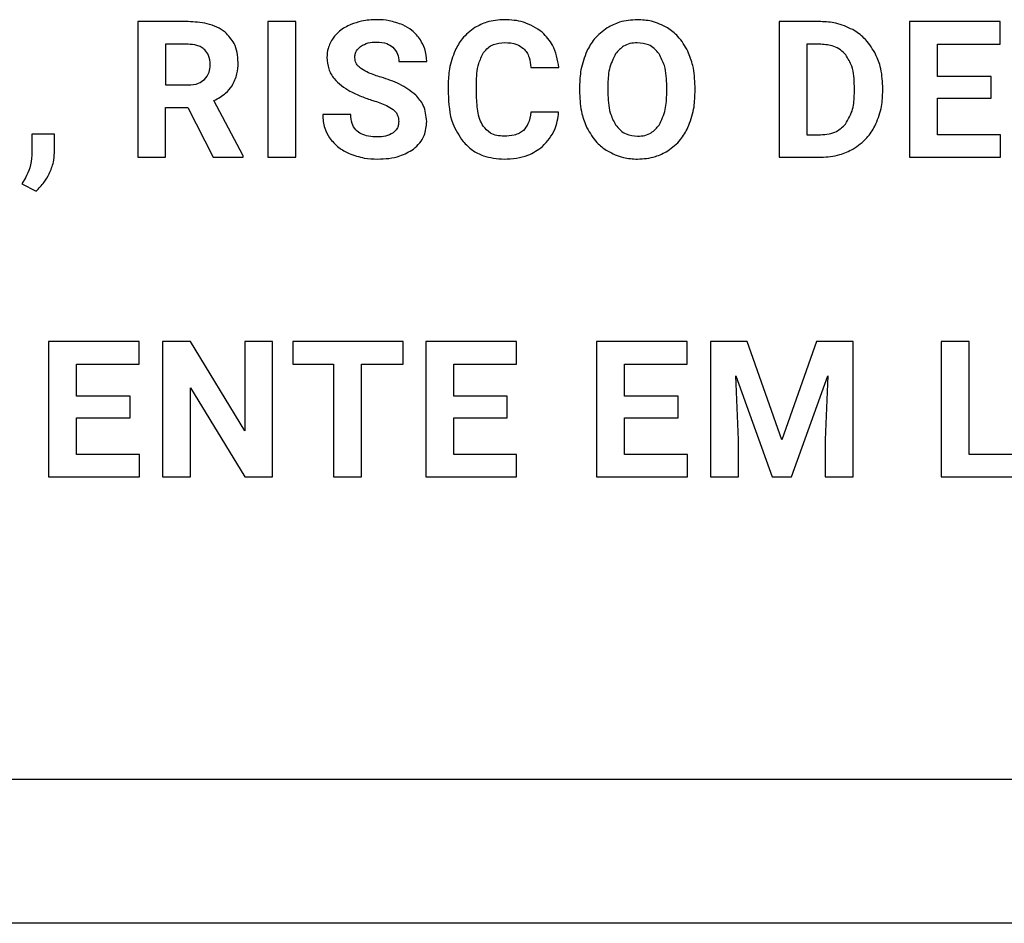
# Model space of a CAD drawing. Units: millimetres. Extents: x 7 to 286, y 8 to 196.
# Drawn here: x 170 to 173, y 118 to 121 of the extents above; entities that cross this region are included whole.
import ezdxf

# ---------------------------------------------------------------- set-up
doc = ezdxf.new("R2010")
doc.units = ezdxf.units.MM

msp = doc.modelspace()

# ---------------------------------------------------------------- linework, layer by layer
at = {"color": 7, "linetype": 'Continuous', "lineweight": 25}
for p, q in [((170.8248, 120.8586), (170.8248, 120.4824)), ((170.9646, 120.8586), (170.8248, 120.8586)), ((171.2635, 120.8586), (171.1861, 120.8586)), ((171.1861, 120.8586), (171.1861, 120.4824)), ((171.2635, 120.4824), (171.2635, 120.8586)), ((172.6049, 120.8586), (172.6049, 120.4824)), ((172.7206, 120.8586), (172.6049, 120.8586)), ((172.9674, 120.8586), (172.9674, 120.4824)), ((173.219, 120.8586), (172.9674, 120.8586)), ((173.219, 120.7957), (173.219, 120.8586)), ((170.9646, 120.7957), (170.9023, 120.7957)), ((170.9023, 120.7957), (170.9023, 120.6829)), ((172.7206, 120.7957), (172.6824, 120.7957)), ((172.6824, 120.7957), (172.6824, 120.5448)), ((173.0449, 120.7957), (173.219, 120.7957)), ((173.0449, 120.7062), (173.0449, 120.7957)), ((171.5495, 120.7476), (171.6269, 120.7476)), ((171.9162, 120.7311), (171.9937, 120.7311)), ((170.9023, 120.6829), (170.9648, 120.6829)), ((171.6865, 120.6827), (171.6865, 120.6597)), ((171.7651, 120.658), (171.7651, 120.6864)), ((172.1298, 120.6803), (172.1298, 120.662)), ((173.1937, 120.7062), (173.0449, 120.7062)), ((173.1937, 120.6459), (173.1937, 120.7062)), ((172.0513, 120.6785), (172.0513, 120.6599)), ((172.2932, 120.6606), (172.2932, 120.6791)), ((172.3717, 120.662), (172.3717, 120.6788)), ((172.8139, 120.6594), (172.8139, 120.6792)), ((172.8925, 120.6617), (172.8925, 120.6791)), ((171.1179, 120.486), (171.0364, 120.6396)), ((173.0449, 120.6459), (173.1937, 120.6459)), ((173.0449, 120.5448), (173.0449, 120.6459)), ((170.9023, 120.62), (170.964, 120.62)), ((170.9023, 120.4824), (170.9023, 120.62)), ((170.964, 120.62), (171.0346, 120.4824)), ((171.4161, 120.6007), (171.3383, 120.6007)), ((171.9932, 120.6075), (171.9158, 120.6075)), ((170.5308, 120.5459), (170.5308, 120.4881)), ((170.5939, 120.5459), (170.5308, 120.5459)), ((170.5936, 120.4943), (170.5939, 120.5459)), ((172.6824, 120.5448), (172.7199, 120.5448)), ((173.2195, 120.5448), (173.0449, 120.5448)), ((173.2195, 120.4824), (173.2195, 120.5448)), ((170.8248, 120.4824), (170.9023, 120.4824)), ((171.0346, 120.4824), (171.1179, 120.4824)), ((171.1179, 120.4824), (171.1179, 120.486)), ((171.1861, 120.4824), (171.2635, 120.4824)), ((172.6049, 120.4824), (172.7214, 120.4824)), ((172.9674, 120.4824), (173.2195, 120.4824)), ((170.513, 120.4253), (170.5037, 120.4086)), ((170.5037, 120.4086), (170.5428, 120.3882)), ((170.5773, 119.9715), (170.5773, 119.5953)), ((170.8289, 119.9715), (170.5773, 119.9715)), ((170.8289, 119.9085), (170.8289, 119.9715)), ((170.8935, 119.9715), (170.8935, 119.5953)), ((170.9711, 119.9715), (170.8935, 119.9715)), ((171.1221, 119.7234), (170.9711, 119.9715)), ((171.1221, 119.9715), (171.1221, 119.7234)), ((171.1994, 119.9715), (171.1221, 119.9715)), ((171.1994, 119.5953), (171.1994, 119.9715)), ((171.255, 119.9715), (171.255, 119.9085)), ((171.5614, 119.9715), (171.255, 119.9715)), ((171.5614, 119.9085), (171.5614, 119.9715)), ((171.6242, 119.9715), (171.6242, 119.5953)), ((171.8759, 119.9715), (171.6242, 119.9715)), ((171.8759, 119.9085), (171.8759, 119.9715)), ((172.0986, 119.9715), (172.0986, 119.5953)), ((172.3503, 119.9715), (172.0986, 119.9715)), ((172.3503, 119.9085), (172.3503, 119.9715)), ((172.4149, 119.9715), (172.4149, 119.5953)), ((172.5162, 119.9715), (172.4149, 119.9715)), ((172.6128, 119.6986), (172.5162, 119.9715)), ((172.709, 119.9715), (172.6128, 119.6986)), ((172.8107, 119.9715), (172.709, 119.9715)), ((172.8107, 119.5953), (172.8107, 119.9715)), ((173.0552, 119.9715), (173.0552, 119.5953)), ((173.1327, 119.9715), (173.0552, 119.9715)), ((173.1327, 119.6577), (173.1327, 119.9715)), ((170.6548, 119.9085), (170.8289, 119.9085)), ((170.6548, 119.8191), (170.6548, 119.9085)), ((171.255, 119.9085), (171.3686, 119.9085)), ((171.3686, 119.9085), (171.3686, 119.5953)), ((171.4462, 119.9085), (171.5614, 119.9085)), ((171.4462, 119.5953), (171.4462, 119.9085)), ((171.7018, 119.9085), (171.8759, 119.9085)), ((171.7018, 119.8191), (171.7018, 119.9085)), ((172.1762, 119.9085), (172.3503, 119.9085)), ((172.1762, 119.8191), (172.1762, 119.9085)), ((172.4847, 119.8754), (172.5859, 119.5953)), ((172.4924, 119.6981), (172.4847, 119.8754)), ((172.6392, 119.5953), (172.7407, 119.8756)), ((172.7407, 119.8756), (172.7329, 119.6981)), ((170.9711, 119.8428), (171.1219, 119.5953)), ((170.9711, 119.5953), (170.9711, 119.8428)), ((170.8036, 119.8191), (170.6548, 119.8191)), ((170.8036, 119.7588), (170.8036, 119.8191)), ((171.8506, 119.8191), (171.7018, 119.8191)), ((171.8506, 119.7588), (171.8506, 119.8191)), ((172.325, 119.8191), (172.1762, 119.8191)), ((172.325, 119.7588), (172.325, 119.8191)), ((170.6548, 119.7588), (170.8036, 119.7588)), ((170.6548, 119.6577), (170.6548, 119.7588)), ((171.7018, 119.7588), (171.8506, 119.7588)), ((171.7018, 119.6577), (171.7018, 119.7588)), ((172.1762, 119.7588), (172.325, 119.7588)), ((172.1762, 119.6577), (172.1762, 119.7588)), ((172.4924, 119.5953), (172.4924, 119.6981)), ((172.7329, 119.6981), (172.7329, 119.5953)), ((170.8294, 119.6577), (170.6548, 119.6577)), ((170.8294, 119.5953), (170.8294, 119.6577)), ((171.8764, 119.6577), (171.7018, 119.6577)), ((171.8764, 119.5953), (171.8764, 119.6577)), ((172.3508, 119.6577), (172.1762, 119.6577)), ((172.3508, 119.5953), (172.3508, 119.6577)), ((173.2973, 119.6577), (173.1327, 119.6577)), ((170.5773, 119.5953), (170.8294, 119.5953)), ((170.8935, 119.5953), (170.9711, 119.5953)), ((171.1219, 119.5953), (171.1994, 119.5953)), ((171.3686, 119.5953), (171.4462, 119.5953)), ((171.6242, 119.5953), (171.8764, 119.5953)), ((172.0986, 119.5953), (172.3508, 119.5953)), ((172.4149, 119.5953), (172.4924, 119.5953)), ((172.5859, 119.5953), (172.6392, 119.5953)), ((172.7329, 119.5953), (172.8107, 119.5953)), ((173.0552, 119.5953), (173.2973, 119.5953)), ((95.2077, 118.7568), (202.9577, 118.7568)), ((202.9327, 118.3568), (95.2327, 118.3568))]:
    msp.add_line(p, q, dxfattribs=at)
for points, knots in [([(171.0674, 120.8289), (171.0601, 120.834), (171.0448, 120.8447), (171.0098, 120.8563), (170.9823, 120.8577), (170.9646, 120.8586)], [0, 0, 0, 0, 0.245738, 0.512687, 1, 1, 1, 1]), ([(171.4165, 120.8505), (171.4054, 120.8452), (171.3864, 120.836), (171.3729, 120.8199), (171.3672, 120.8131)], [0, 0, 0, 0, 0.581016, 1, 1, 1, 1]), ([(171.4887, 120.8639), (171.4744, 120.8633), (171.4497, 120.8623), (171.4263, 120.854), (171.4165, 120.8505)], [0, 0, 0, 0, 0.57754, 1, 1, 1, 1]), ([(171.5605, 120.8493), (171.548, 120.854), (171.5248, 120.8626), (171.5001, 120.8635), (171.4887, 120.8639)], [0, 0, 0, 0, 0.540121, 1, 1, 1, 1]), ([(171.6095, 120.8081), (171.6021, 120.8175), (171.5886, 120.8346), (171.5693, 120.8447), (171.5605, 120.8493)], [0, 0, 0, 0, 0.547061, 1, 1, 1, 1]), ([(171.8428, 120.8639), (171.8261, 120.8629), (171.797, 120.8611), (171.7712, 120.8475), (171.7603, 120.8418)], [0, 0, 0, 0, 0.573915, 1, 1, 1, 1]), ([(171.9478, 120.8291), (171.9309, 120.8402), (171.8989, 120.8613), (171.8608, 120.8631), (171.8428, 120.8639)], [0, 0, 0, 0, 0.529422, 1, 1, 1, 1]), ([(172.2115, 120.8639), (172.1947, 120.8628), (172.1652, 120.8609), (172.1391, 120.8472), (172.1279, 120.8413)], [0, 0, 0, 0, 0.570221, 1, 1, 1, 1]), ([(172.2951, 120.8413), (172.2807, 120.8485), (172.2543, 120.8618), (172.2248, 120.8632), (172.2115, 120.8639)], [0, 0, 0, 0, 0.547033, 1, 1, 1, 1]), ([(172.8094, 120.8363), (172.794, 120.8435), (172.7658, 120.8566), (172.7347, 120.858), (172.7206, 120.8586)], [0, 0, 0, 0, 0.54657, 1, 1, 1, 1]), ([(171.1036, 120.7449), (171.1031, 120.7544), (171.1021, 120.7726), (171.0921, 120.8032), (171.0767, 120.8192), (171.0674, 120.8289)], [0, 0, 0, 0, 0.303607, 0.5797399, 1, 1, 1, 1]), ([(171.7603, 120.8418), (171.7478, 120.8323), (171.725, 120.815), (171.7117, 120.7898), (171.7057, 120.7784)], [0, 0, 0, 0, 0.54756, 1, 1, 1, 1]), ([(171.9937, 120.7311), (171.9901, 120.7528), (171.9839, 120.7901), (171.9584, 120.8176), (171.9478, 120.8291)], [0, 0, 0, 0, 0.582493, 1, 1, 1, 1]), ([(172.1279, 120.8413), (172.115, 120.8316), (172.0915, 120.8139), (172.0776, 120.7881), (172.0713, 120.7764)], [0, 0, 0, 0, 0.54792, 1, 1, 1, 1]), ([(172.3516, 120.7764), (172.3435, 120.7911), (172.3291, 120.8168), (172.3053, 120.8339), (172.2951, 120.8413)], [0, 0, 0, 0, 0.569668, 1, 1, 1, 1]), ([(172.8706, 120.7727), (172.8615, 120.7871), (172.8455, 120.8126), (172.8204, 120.8291), (172.8094, 120.8363)], [0, 0, 0, 0, 0.563174, 1, 1, 1, 1]), ([(171.011, 120.7804), (171.0079, 120.783), (171.0013, 120.7885), (170.9855, 120.7945), (170.9728, 120.7952), (170.9646, 120.7957)], [0, 0, 0, 0, 0.2431959, 0.5080252, 1, 1, 1, 1]), ([(171.3672, 120.8131), (171.3617, 120.8037), (171.3517, 120.7869), (171.3505, 120.7674), (171.35, 120.7587)], [0, 0, 0, 0, 0.554266, 1, 1, 1, 1]), ([(171.4275, 120.7583), (171.4277, 120.7618), (171.4282, 120.7686), (171.4327, 120.7803), (171.4392, 120.7863), (171.4432, 120.79)], [0, 0, 0, 0, 0.287047, 0.558579, 1, 1, 1, 1]), ([(171.4432, 120.79), (171.4503, 120.7938), (171.4641, 120.8014), (171.4797, 120.8018), (171.4874, 120.802)], [0, 0, 0, 0, 0.511665, 1, 1, 1, 1]), ([(171.4874, 120.802), (171.4974, 120.8015), (171.5141, 120.8007), (171.5277, 120.7914), (171.5332, 120.7877)], [0, 0, 0, 0, 0.600021, 1, 1, 1, 1]), ([(171.6269, 120.7476), (171.6261, 120.7598), (171.6246, 120.7813), (171.6141, 120.8), (171.6095, 120.8081)], [0, 0, 0, 0, 0.567169, 1, 1, 1, 1]), ([(171.7849, 120.7726), (171.7887, 120.7773), (171.7963, 120.7867), (171.8161, 120.7982), (171.8325, 120.7995), (171.8428, 120.8004)], [0, 0, 0, 0, 0.271835, 0.538636, 1, 1, 1, 1]), ([(171.8428, 120.8004), (171.8547, 120.8), (171.8741, 120.7993), (171.8898, 120.7883), (171.8959, 120.784)], [0, 0, 0, 0, 0.612498, 1, 1, 1, 1]), ([(172.2115, 120.7999), (172.2046, 120.7995), (172.1914, 120.7986), (172.1691, 120.7899), (172.158, 120.7772), (172.1513, 120.7695)], [0, 0, 0, 0, 0.294001, 0.565993, 1, 1, 1, 1]), ([(172.272, 120.7691), (172.2678, 120.7743), (172.2597, 120.7845), (172.2392, 120.7973), (172.2222, 120.7989), (172.2115, 120.7999)], [0, 0, 0, 0, 0.2823729, 0.5513884, 1, 1, 1, 1]), ([(172.7901, 120.7661), (172.7854, 120.7711), (172.7759, 120.7813), (172.7521, 120.7933), (172.7329, 120.7947), (172.7206, 120.7957)], [0, 0, 0, 0, 0.2651392, 0.5324435, 1, 1, 1, 1]), ([(171.0261, 120.7387), (171.0255, 120.7478), (171.0245, 120.7633), (171.0149, 120.7754), (171.011, 120.7804)], [0, 0, 0, 0, 0.587329, 1, 1, 1, 1]), ([(171.5332, 120.7877), (171.5384, 120.7815), (171.5482, 120.7698), (171.5491, 120.7547), (171.5495, 120.7476)], [0, 0, 0, 0, 0.532834, 1, 1, 1, 1]), ([(171.7057, 120.7784), (171.6996, 120.7617), (171.6881, 120.7308), (171.687, 120.6979), (171.6865, 120.6827)], [0, 0, 0, 0, 0.537224, 1, 1, 1, 1]), ([(171.7651, 120.6864), (171.7655, 120.7055), (171.7662, 120.7358), (171.7798, 120.7627), (171.7849, 120.7726)], [0, 0, 0, 0, 0.62833, 1, 1, 1, 1]), ([(171.8959, 120.784), (171.899, 120.7805), (171.9055, 120.7733), (171.9132, 120.7552), (171.915, 120.7406), (171.9162, 120.7311)], [0, 0, 0, 0, 0.238371, 0.502899, 1, 1, 1, 1]), ([(172.0713, 120.7764), (172.0649, 120.7594), (172.053, 120.7278), (172.0518, 120.6941), (172.0513, 120.6785)], [0, 0, 0, 0, 0.537394, 1, 1, 1, 1]), ([(172.1513, 120.7695), (172.1444, 120.7554), (172.1308, 120.7272), (172.1301, 120.6959), (172.1298, 120.6803)], [0, 0, 0, 0, 0.499427, 1, 1, 1, 1]), ([(172.2932, 120.6791), (172.2927, 120.6987), (172.2919, 120.7304), (172.2775, 120.7584), (172.272, 120.7691)], [0, 0, 0, 0, 0.618344, 1, 1, 1, 1]), ([(172.3717, 120.6788), (172.3709, 120.6983), (172.3694, 120.7321), (172.3569, 120.7633), (172.3516, 120.7764)], [0, 0, 0, 0, 0.580358, 1, 1, 1, 1]), ([(172.8139, 120.6792), (172.8133, 120.6983), (172.8123, 120.7295), (172.7963, 120.7559), (172.7901, 120.7661)], [0, 0, 0, 0, 0.612919, 1, 1, 1, 1]), ([(172.8925, 120.6791), (172.8915, 120.6978), (172.8898, 120.7304), (172.8763, 120.7601), (172.8706, 120.7727)], [0, 0, 0, 0, 0.573748, 1, 1, 1, 1]), ([(171.0101, 120.6978), (171.0152, 120.7042), (171.0249, 120.7162), (171.0257, 120.7315), (171.0261, 120.7387)], [0, 0, 0, 0, 0.53233, 1, 1, 1, 1]), ([(171.0869, 120.6807), (171.0922, 120.6914), (171.1023, 120.7116), (171.1032, 120.7342), (171.1036, 120.7449)], [0, 0, 0, 0, 0.528581, 1, 1, 1, 1]), ([(171.35, 120.7587), (171.3509, 120.7482), (171.3528, 120.7272), (171.3731, 120.6916), (171.398, 120.6756), (171.414, 120.6653)], [0, 0, 0, 0, 0.264534, 0.526565, 1, 1, 1, 1]), ([(171.4459, 120.7275), (171.4429, 120.7298), (171.437, 120.7342), (171.4294, 120.7444), (171.4282, 120.7531), (171.4275, 120.7583)], [0, 0, 0, 0, 0.309908, 0.58614, 1, 1, 1, 1]), ([(171.5004, 120.7043), (171.4885, 120.708), (171.4696, 120.7139), (171.4524, 120.7238), (171.4459, 120.7275)], [0, 0, 0, 0, 0.624065, 1, 1, 1, 1]), ([(170.9648, 120.6829), (170.9748, 120.6834), (170.9914, 120.6843), (171.0047, 120.6939), (171.0101, 120.6978)], [0, 0, 0, 0, 0.597743, 1, 1, 1, 1]), ([(171.0364, 120.6396), (171.048, 120.6456), (171.0678, 120.6558), (171.0813, 120.6733), (171.0869, 120.6807)], [0, 0, 0, 0, 0.583702, 1, 1, 1, 1]), ([(171.5968, 120.6549), (171.5822, 120.6658), (171.5529, 120.6877), (171.5179, 120.6987), (171.5004, 120.7043)], [0, 0, 0, 0, 0.49727, 1, 1, 1, 1]), ([(171.414, 120.6653), (171.4245, 120.6603), (171.4452, 120.6504), (171.467, 120.6432), (171.4779, 120.6396)], [0, 0, 0, 0, 0.503535, 1, 1, 1, 1]), ([(171.6269, 120.5815), (171.6254, 120.5971), (171.6227, 120.6248), (171.6046, 120.6457), (171.5968, 120.6549)], [0, 0, 0, 0, 0.563437, 1, 1, 1, 1]), ([(171.6865, 120.6597), (171.688, 120.6307), (171.6904, 120.5821), (171.7172, 120.542), (171.728, 120.5259)], [0, 0, 0, 0, 0.5965394, 1, 1, 1, 1]), ([(171.7836, 120.5688), (171.7803, 120.5748), (171.7733, 120.588), (171.7665, 120.6182), (171.7657, 120.6422), (171.7651, 120.658)], [0, 0, 0, 0, 0.221506, 0.48498, 1, 1, 1, 1]), ([(172.0513, 120.6599), (172.0523, 120.6407), (172.0539, 120.6074), (172.0664, 120.5768), (172.0717, 120.5639)], [0, 0, 0, 0, 0.5798652, 1, 1, 1, 1]), ([(172.1298, 120.662), (172.1304, 120.6427), (172.1313, 120.6111), (172.1455, 120.5833), (172.1511, 120.5724)], [0, 0, 0, 0, 0.611745, 1, 1, 1, 1]), ([(172.272, 120.5713), (172.2787, 120.5854), (172.2922, 120.6136), (172.2929, 120.6449), (172.2932, 120.6606)], [0, 0, 0, 0, 0.499252, 1, 1, 1, 1]), ([(172.3521, 120.5645), (172.3584, 120.5814), (172.3701, 120.6128), (172.3712, 120.6464), (172.3717, 120.662)], [0, 0, 0, 0, 0.536232, 1, 1, 1, 1]), ([(172.7894, 120.5745), (172.7972, 120.5879), (172.8125, 120.6141), (172.8135, 120.6445), (172.8139, 120.6594)], [0, 0, 0, 0, 0.510066, 1, 1, 1, 1]), ([(172.8709, 120.5685), (172.8778, 120.5847), (172.8906, 120.6145), (172.8919, 120.6469), (172.8925, 120.6617)], [0, 0, 0, 0, 0.542933, 1, 1, 1, 1]), ([(171.4779, 120.6396), (171.4906, 120.6355), (171.5102, 120.6292), (171.5276, 120.6185), (171.5337, 120.6149)], [0, 0, 0, 0, 0.653303, 1, 1, 1, 1]), ([(171.3383, 120.6007), (171.3392, 120.5876), (171.3408, 120.5648), (171.3522, 120.545), (171.357, 120.5365)], [0, 0, 0, 0, 0.570378, 1, 1, 1, 1]), ([(171.4906, 120.5385), (171.4821, 120.5388), (171.4666, 120.5394), (171.4457, 120.5458), (171.4289, 120.5577), (171.4177, 120.577), (171.4167, 120.5924), (171.4161, 120.6007)], [0, 0, 0, 0, 0.228783, 0.419037, 0.585015, 0.777413, 1, 1, 1, 1]), ([(171.5337, 120.6149), (171.5363, 120.6125), (171.5416, 120.6079), (171.5479, 120.5964), (171.5487, 120.587), (171.5492, 120.5811)], [0, 0, 0, 0, 0.272751, 0.541369, 1, 1, 1, 1]), ([(171.9158, 120.6075), (171.9144, 120.5961), (171.9121, 120.5772), (171.9002, 120.5626), (171.8955, 120.5569)], [0, 0, 0, 0, 0.606326, 1, 1, 1, 1]), ([(171.9484, 120.5119), (171.9616, 120.5268), (171.9862, 120.5543), (171.991, 120.5908), (171.9932, 120.6075)], [0, 0, 0, 0, 0.539511, 1, 1, 1, 1]), ([(171.5492, 120.5811), (171.549, 120.5775), (171.5486, 120.5707), (171.5441, 120.5591), (171.5377, 120.5533), (171.5337, 120.5497)], [0, 0, 0, 0, 0.293538, 0.566227, 1, 1, 1, 1]), ([(171.59, 120.5049), (171.5962, 120.5103), (171.6085, 120.5209), (171.6238, 120.5469), (171.6257, 120.5682), (171.6269, 120.5815)], [0, 0, 0, 0, 0.281186, 0.551078, 1, 1, 1, 1]), ([(172.1511, 120.5724), (172.1552, 120.567), (172.1633, 120.5566), (172.184, 120.5433), (172.2012, 120.5416), (172.212, 120.5406)], [0, 0, 0, 0, 0.283807, 0.552706, 1, 1, 1, 1]), ([(172.212, 120.5406), (172.2189, 120.541), (172.2321, 120.5418), (172.2544, 120.5507), (172.2653, 120.5634), (172.272, 120.5713)], [0, 0, 0, 0, 0.293907, 0.565598, 1, 1, 1, 1]), ([(172.7199, 120.5448), (172.7279, 120.5452), (172.743, 120.546), (172.7684, 120.5541), (172.7815, 120.5668), (172.7894, 120.5745)], [0, 0, 0, 0, 0.306361, 0.583419, 1, 1, 1, 1]), ([(171.5337, 120.5497), (171.5268, 120.5461), (171.5133, 120.5391), (171.498, 120.5387), (171.4906, 120.5385)], [0, 0, 0, 0, 0.510621, 1, 1, 1, 1]), ([(171.8419, 120.5406), (171.835, 120.541), (171.8219, 120.5417), (171.8001, 120.5495), (171.7898, 120.5616), (171.7836, 120.5688)], [0, 0, 0, 0, 0.307933, 0.582757, 1, 1, 1, 1]), ([(171.8955, 120.5569), (171.8918, 120.5541), (171.8841, 120.5482), (171.8658, 120.5418), (171.8513, 120.5411), (171.8419, 120.5406)], [0, 0, 0, 0, 0.2408852, 0.5060478, 1, 1, 1, 1]), ([(172.0717, 120.5639), (172.08, 120.5494), (172.0945, 120.5238), (172.1183, 120.5069), (172.1286, 120.4996)], [0, 0, 0, 0, 0.568398, 1, 1, 1, 1]), ([(172.2959, 120.4999), (172.3087, 120.5095), (172.3321, 120.5271), (172.3459, 120.5529), (172.3521, 120.5645)], [0, 0, 0, 0, 0.549134, 1, 1, 1, 1]), ([(172.8101, 120.5051), (172.8238, 120.5146), (172.8486, 120.5315), (172.8641, 120.5571), (172.8709, 120.5685)], [0, 0, 0, 0, 0.556298, 1, 1, 1, 1]), ([(171.357, 120.5365), (171.3652, 120.5267), (171.3804, 120.5084), (171.4017, 120.4978), (171.4115, 120.493)], [0, 0, 0, 0, 0.538754, 1, 1, 1, 1]), ([(171.728, 120.5259), (171.7362, 120.5175), (171.7524, 120.501), (171.7911, 120.4811), (171.8222, 120.4786), (171.8419, 120.4771)], [0, 0, 0, 0, 0.272593, 0.54186, 1, 1, 1, 1]), ([(170.5308, 120.4881), (170.5297, 120.4761), (170.5277, 120.4541), (170.5177, 120.4343), (170.513, 120.4253)], [0, 0, 0, 0, 0.541575, 1, 1, 1, 1]), ([(170.5792, 120.4364), (170.5838, 120.4471), (170.5918, 120.4657), (170.5931, 120.4857), (170.5936, 120.4943)], [0, 0, 0, 0, 0.575423, 1, 1, 1, 1]), ([(171.4115, 120.493), (171.4254, 120.4879), (171.451, 120.4785), (171.4782, 120.4775), (171.4906, 120.4771)], [0, 0, 0, 0, 0.545443, 1, 1, 1, 1]), ([(171.4906, 120.4771), (171.5118, 120.478), (171.5474, 120.4796), (171.5778, 120.4976), (171.59, 120.5049)], [0, 0, 0, 0, 0.598322, 1, 1, 1, 1]), ([(171.8419, 120.4771), (171.8647, 120.4785), (171.9036, 120.4808), (171.9353, 120.5028), (171.9484, 120.5119)], [0, 0, 0, 0, 0.587242, 1, 1, 1, 1]), ([(172.1286, 120.4996), (172.143, 120.4924), (172.1694, 120.4792), (172.1987, 120.4777), (172.212, 120.4771)], [0, 0, 0, 0, 0.547634, 1, 1, 1, 1]), ([(172.212, 120.4771), (172.2289, 120.4782), (172.2586, 120.4801), (172.2847, 120.4939), (172.2959, 120.4999)], [0, 0, 0, 0, 0.570848, 1, 1, 1, 1]), ([(172.7214, 120.4824), (172.7391, 120.4835), (172.7702, 120.4855), (172.7981, 120.4992), (172.8101, 120.5051)], [0, 0, 0, 0, 0.569785, 1, 1, 1, 1]), ([(170.5428, 120.3882), (170.5507, 120.396), (170.5653, 120.4103), (170.5748, 120.4283), (170.5792, 120.4364)], [0, 0, 0, 0, 0.54635, 1, 1, 1, 1])]:
    msp.add_open_spline(points, degree=3, knots=knots, dxfattribs=at)

doc.saveas('drawing.dxf')
